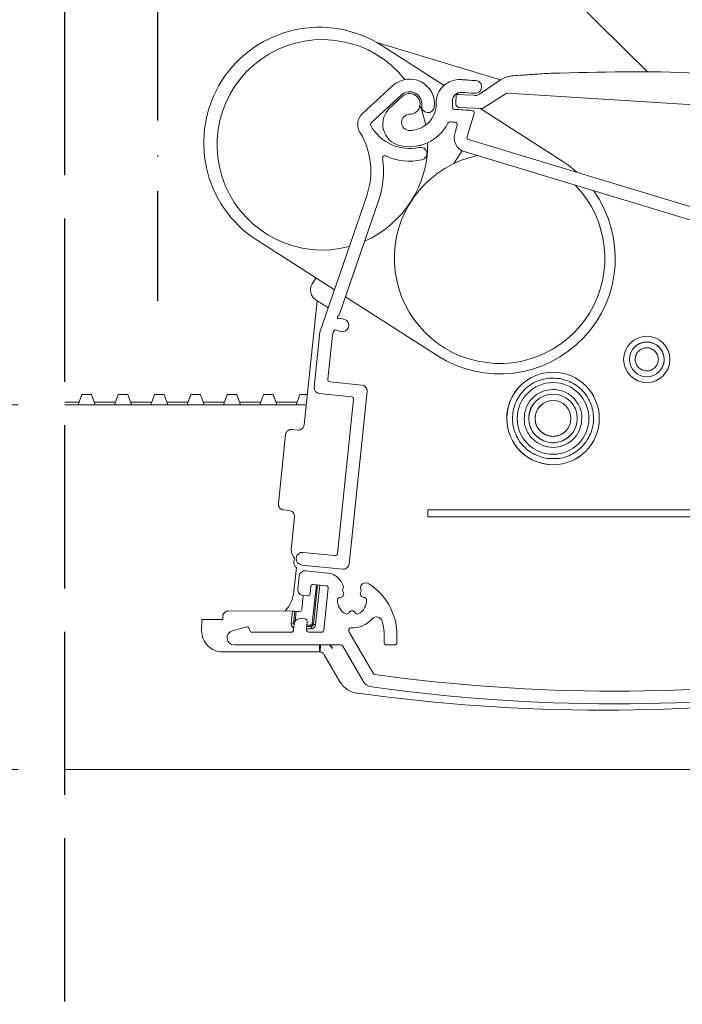
# Model space of a CAD drawing. Units: millimetres. Extents: x -3226090 to -3215162, y -9686 to -3893.
# Drawn here: x -3215941 to -3215884, y -8696 to -8611 of the extents above; entities that cross this region are included whole.
import ezdxf

# ---------------------------------------------------------------- set-up
doc = ezdxf.new("R2010")
doc.units = ezdxf.units.MM
doc.header["$MEASUREMENT"] = 0
for name, pattern in [('Takart vonal_00', [17.861111, 14.111111, -3.75]), ('Tengelyvonal_01', [21, 15, -3, 0, -3]), ('Wipeout_Contour', [1000, 0, -1000])]:
    doc.linetypes.add(name, pattern=pattern)
for name, color, linetype, lineweight in [('0_Toll_száma__1', 7, 'Continuous', 5), ('0_Toll_száma__5', 7, 'Continuous', 25), ('0_Toll_száma__6', 7, 'Continuous', 30)]:
    doc.layers.add(name, color=color, linetype=linetype, lineweight=lineweight)
doc.dimstyles.new('ELKÉSZÜLT_STÍLUS__15', dxfattribs={"dimtxt": 0.18, "dimasz": 10.944, "dimexe": 0.18, "dimexo": 0.0625, "dimgap": 0.09, "dimtad": 0, "dimtih": 1, "dimtoh": 1, "dimdec": 4, "dimzin": 0, "dimdsep": 46, "dimcen": 0.09, "dimadec": 0, "dimazin": 0, "dimtfac": 1, "dimtdec": 4, "dimtmove": 0, "dimatfit": 3, "dimldrblk": 'ARROWHEAD_5', "dimfxl": 1, "dimtolj": 1, "dimtzin": 0, "dimarcsym": 0})
doc.dimstyles.new('ELKÉSZÜLT_STÍLUS__3', dxfattribs={"dimtxt": 0.18, "dimasz": 14.592, "dimexe": 0.18, "dimexo": 0.0625, "dimgap": 0.09, "dimtad": 0, "dimtih": 1, "dimtoh": 1, "dimdec": 4, "dimzin": 0, "dimdsep": 46, "dimcen": 0.09, "dimadec": 0, "dimazin": 0, "dimtfac": 1, "dimtdec": 4, "dimtmove": 0, "dimatfit": 3, "dimldrblk": 'ARROWHEAD_5', "dimfxl": 1, "dimtolj": 1, "dimtzin": 0, "dimarcsym": 0})

# ---------------------------------------------------------------- blocks, each defined once
blk = doc.blocks.new('ARROWHEAD_5')
at = {"color": 0, "linetype": 'Continuous', "lineweight": 0}
blk.add_line((0, 0), (-1, 0), dxfattribs=at)
blk.add_solid([(-1, 0.2679), (0, 0), (-1, -0.2679), (-1, 0.2679)], dxfattribs=at)

msp = doc.modelspace()

# ---------------------------------------------------------------- linework, layer by layer
at = {"layer": '0_Toll_száma__1', "linetype": 'Continuous'}
for p, q in [((-3215910.102, -8612.844), (-3215899.409, -8616.085)), ((-3215909.665, -8613.108), (-3215904.278, -8616.557)), ((-3215911.322, -8618.975), (-3215908.708, -8616.574)), ((-3215899.404, -8616.081), (-3215901.202, -8617.313)), ((-3215907.964, -8617.384), (-3215910.578, -8619.785)), ((-3215908.965, -8618.507), (-3215907.863, -8617.494)), ((-3215903.273, -8618.112), (-3215903.238, -8617.343)), ((-3215903.238, -8617.343), (-3215901.732, -8617.412)), ((-3215903.178, -8617.261), (-3215903.035, -8617.352)), ((-3215898.907, -8617.256), (-3215900.95, -8618.55)), ((-3215867.553, -8619.217), (-3215898.789, -8617.225)), ((-3215900.95, -8618.55), (-3215902.959, -8618.457)), ((-3215901.687, -8618.983), (-3215902.293, -8620.983)), ((-3215901.181, -8618.539), (-3215894.084, -8623.083)), ((-3215903.361, -8620.711), (-3215903.144, -8619.996)), ((-3215902.16, -8621.232), (-3215874.663, -8629.567)), ((-3215903.431, -8623.309), (-3215902.718, -8622.195)), ((-3215875.195, -8630.555), (-3215902.527, -8622.27)), ((-3215915.013, -8637.907), (-3215910.962, -8626.093)), ((-3215909.921, -8626.449), (-3215913.308, -8636.326)), ((-3215913.754, -8634.237), (-3215920.448, -8629.952)), ((-3215915.352, -8633.214), (-3215915.676, -8633.72)), ((-3215916.382, -8645.915), (-3215915.26, -8635.173)), ((-3215904.867, -8639.927), (-3215912.801, -8634.848)), ((-3215913.121, -8636.707), (-3215912.885, -8636.788)), ((-3215915.512, -8642.654), (-3215915.013, -8637.907)), ((-3215913.827, -8637.839), (-3215913.932, -8638.146)), ((-3215913.242, -8637.828), (-3215913.573, -8637.715)), ((-3215892.95, -8637.847), (-3215892.95, -8637.847)), ((-3215913.932, -8638.146), (-3215914.334, -8641.973)), ((-3215892.304, -8638.474), (-3215892.304, -8638.474)), ((-3215914.156, -8642.193), (-3215911.371, -8642.486)), ((-3215912.282, -8643.496), (-3215915.067, -8643.204)), ((-3215910.926, -8643.035), (-3215912.493, -8657.952)), ((-3215941.04, -8643.278), (-3215940.716, -8644.167)), ((-3215938.98, -8643.944), (-3215940.797, -8643.944)), ((-3215939.062, -8644.167), (-3215938.738, -8643.278)), ((-3215937.898, -8643.278), (-3215938.738, -8643.278)), ((-3215937.898, -8643.278), (-3215937.574, -8644.167)), ((-3215935.839, -8643.944), (-3215937.655, -8643.944)), ((-3215935.92, -8644.167), (-3215935.596, -8643.278)), ((-3215934.756, -8643.278), (-3215935.596, -8643.278)), ((-3215934.756, -8643.278), (-3215934.432, -8644.167)), ((-3215932.697, -8643.944), (-3215934.514, -8643.944)), ((-3215932.779, -8644.167), (-3215932.455, -8643.278)), ((-3215931.615, -8643.278), (-3215932.455, -8643.278)), ((-3215931.615, -8643.278), (-3215931.291, -8644.167)), ((-3215929.556, -8643.944), (-3215931.372, -8643.944)), ((-3215929.637, -8644.167), (-3215929.313, -8643.278)), ((-3215928.473, -8643.278), (-3215929.313, -8643.278)), ((-3215928.473, -8643.278), (-3215928.149, -8644.167)), ((-3215926.414, -8643.944), (-3215928.231, -8643.944)), ((-3215926.496, -8644.167), (-3215926.172, -8643.278)), ((-3215925.332, -8643.278), (-3215926.172, -8643.278)), ((-3215925.332, -8643.278), (-3215925.008, -8644.167)), ((-3215923.273, -8643.944), (-3215925.089, -8643.944)), ((-3215923.354, -8644.167), (-3215923.03, -8643.278)), ((-3215922.19, -8643.278), (-3215923.03, -8643.278)), ((-3215922.19, -8643.278), (-3215921.866, -8644.167)), ((-3215920.131, -8643.944), (-3215921.947, -8643.944)), ((-3215920.212, -8644.167), (-3215919.888, -8643.278)), ((-3215919.048, -8643.278), (-3215919.888, -8643.278)), ((-3215919.048, -8643.278), (-3215918.724, -8644.167)), ((-3215916.989, -8643.944), (-3215918.806, -8643.944)), ((-3215917.071, -8644.167), (-3215916.747, -8643.278)), ((-3215916.107, -8643.278), (-3215916.747, -8643.278)), ((-3215913.504, -8657.043), (-3215912.104, -8643.716)), ((-3215916.2, -8644.167), (-3216035.396, -8644.167)), ((-3215916.931, -8646.36), (-3215917.428, -8646.308)), ((-3215918.602, -8652.721), (-3215917.979, -8646.754)), ((-3215918.156, -8653.271), (-3215917.659, -8653.323)), ((-3215905.688, -8653.255), (-3215905.688, -8653.855)), ((-3215805.688, -8653.255), (-3215905.688, -8653.255)), ((-3215917.511, -8656.717), (-3215917.214, -8653.872)), ((-3215905.688, -8653.855), (-3215810.232, -8653.855)), ((-3215917.258, -8657.781), (-3215917.221, -8657.426)), ((-3215916.46, -8656.941), (-3215913.723, -8657.221)), ((-3215917.035, -8658.251), (-3215917.26, -8660.322)), ((-3215913.042, -8658.397), (-3215916.572, -8658.035)), ((-3215916.246, -8658.529), (-3215914.329, -8658.731)), ((-3215916.916, -8660.118), (-3215916.796, -8658.974)), ((-3215915.785, -8659.885), (-3215915.853, -8660.531)), ((-3215915.321, -8659.732), (-3215915.67, -8663.066)), ((-3215915.579, -8663.167), (-3215915.221, -8659.743)), ((-3215914.472, -8659.822), (-3215915.566, -8659.707)), ((-3215915.381, -8663.188), (-3215915.023, -8659.764)), ((-3215914.674, -8663.662), (-3215914.294, -8660.042)), ((-3215914.674, -8663.662), (-3215914.294, -8660.042)), ((-3215913.187, -8659.472), (-3215913.035, -8659.734)), ((-3215916.574, -8661.868), (-3215916.449, -8660.67)), ((-3215916.073, -8660.709), (-3215916.471, -8660.667)), ((-3215925.235, -8662.746), (-3215925.238, -8663.721)), ((-3215924.335, -8662.749), (-3215925.235, -8662.746)), ((-3215923.419, -8662.751), (-3215924.335, -8662.749)), ((-3215923.418, -8662.502), (-3215923.419, -8662.751)), ((-3215917.37, -8662.019), (-3215922.917, -8662.003)), ((-3215917.37, -8662.019), (-3215917.484, -8663.106)), ((-3215917.171, -8662.024), (-3215917.286, -8663.127)), ((-3215917.071, -8662.046), (-3215917.171, -8662.024)), ((-3215917.16, -8662.895), (-3215917.071, -8662.046)), ((-3215916.774, -8662.047), (-3215917.071, -8662.046)), ((-3215916.68, -8662.656), (-3215916.282, -8662.698)), ((-3215916.68, -8662.656), (-3215916.282, -8662.698)), ((-3215922.582, -8663.717), (-3215921.37, -8663.392)), ((-3215922.582, -8663.717), (-3215921.37, -8663.392)), ((-3215921.125, -8663.534), (-3215921.083, -8663.692)), ((-3215921.125, -8663.534), (-3215921.083, -8663.692)), ((-3215917.484, -8663.106), (-3215917.286, -8663.127)), ((-3215917.288, -8663.662), (-3215917.23, -8663.101)), ((-3215917.288, -8663.662), (-3215917.23, -8663.101)), ((-3215917.286, -8663.127), (-3215917.226, -8663.072)), ((-3215916.104, -8662.918), (-3215916.178, -8663.62)), ((-3215916.104, -8662.918), (-3215916.178, -8663.62)), ((-3215916.17, -8663.544), (-3215915.776, -8663.544)), ((-3215916.149, -8663.346), (-3215915.776, -8663.345)), ((-3215915.867, -8663.244), (-3215916.138, -8663.244)), ((-3215915.776, -8663.345), (-3215915.867, -8663.244)), ((-3215915.67, -8663.066), (-3215915.579, -8663.167)), ((-3215920.889, -8663.841), (-3215917.487, -8663.841)), ((-3215920.889, -8663.841), (-3215917.487, -8663.841)), ((-3215915.979, -8663.841), (-3215914.873, -8663.841)), ((-3215915.979, -8663.841), (-3215914.873, -8663.841)), ((-3215912.499, -8663.769), (-3215910.406, -8667.394)), ((-3215909.458, -8664.741), (-3215909.458, -8663.869)), ((-3215908.358, -8663.841), (-3215908.358, -8664.741)), ((-3215913.209, -8664.941), (-3215922.42, -8664.941)), ((-3215913.209, -8664.941), (-3215922.42, -8664.941)), ((-3215911.286, -8668.071), (-3215913.035, -8665.041)), ((-3215908.558, -8664.941), (-3215909.258, -8664.941)), ((-3215915.068, -8665.543), (-3215923.414, -8665.548)), ((-3215913.318, -8668.072), (-3215914.636, -8665.793)), ((-3215911.72, -8669.149), (-3215911.715, -8669.112)), ((-3216035.396, -8675.716), (-3215833.861, -8675.716))]:
    msp.add_line(p, q, dxfattribs=at)
at = {"layer": '0_Toll_száma__1', "linetype": 'Continuous', "flags": 128}
msp.add_lwpolyline([(-3215915.776, -8663.544), (-3215915.776, -8663.508), (-3215915.776, -8663.473), (-3215915.776, -8663.44), (-3215915.776, -8663.411), (-3215915.776, -8663.386), (-3215915.776, -8663.367), (-3215915.776, -8663.345)], dxfattribs=at)
at = {"layer": '0_Toll_száma__1', "linetype": 'Continuous'}
for centre, radius in [((-3215886.751, -8640.248), 2), ((-3215886.751, -8640.248), 1.5), ((-3215894.857, -8645.357), 4), ((-3215894.857, -8645.357), 3.1), ((-3215894.857, -8645.357), 2.1), ((-3215894.857, -8645.357), 1.55)]:
    msp.add_circle(centre, radius, dxfattribs=at)
for centre, radius, start, end in [((-3215915.056, -8621.53), 10, 57.37386, 237.37386), ((-3215914.804, -8621.692), 9.1, 38.34047, 284.86842), ((-3215898.273, -8617.731), 2, 94.67347, 124.40417), ((-3215888.643, -8735.538), 120.2, 94.0137, 94.67347), ((-3215907.254, -8618.157), 2.15, 352.68316, 132.57257), ((-3215902.955, -8618.057), 2, 86.67356, 181.33994), ((-3215911.543, -8765.807), 150, 86.1763, 86.67356), ((-3215901.577, -8616.689), 0.55, 266.1763, 86.1765), ((-3215907.254, -8618.157), 1.05, 352.68316, 132.57257), ((-3215907.254, -8618.157), 0.9, 270, 132.57511), ((-3215902.81, -8617.915), 0.75, 86.62069, 183.12348), ((-3215911.543, -8765.807), 148.9, 86.1763, 86.62069), ((-3215901.581, -8616.76), 0.67, 256.90256, 304.40688), ((-3215898.8, -8617.425), 0.2, 86.35019, 122.35), ((-3215907.679, -8619.906), 1.9, 132.57511, 256.32408), ((-3215907.254, -8618.157), 2.3, 270, 1.33994), ((-3215914.804, -8621.692), 9.1, 10.78046, 21.95525), ((-3215905.667, -8618.361), 0.55, 172.68316, 352.68316), ((-3215903.364, -8618.434), 0.2, 175.93246, 266.8233), ((-3215907.254, -8618.157), 3.7, 355.93246, 3.12348), ((-3215902.943, -8618.127), 0.33, 177.34997, 267.35001), ((-3215910.443, -8619.933), 1.3, 132.57257, 209.10608), ((-3215907.254, -8619.757), 0.7, 90, 270), ((-3215911.543, -8765.807), 147.4, 86.2356, 86.8233), ((-3215901.879, -8618.925), 0.2, 343.13769, 86.2356), ((-3215910.443, -8619.933), 0.2, 132.57257, 209.10608), ((-3215907.254, -8618.157), 3.85, 209.10608, 282.29993), ((-3215907.254, -8618.157), 3.7, 256.32408, 333.22393), ((-3215903.772, -8619.914), 0.2, 86.95103, 153.22393), ((-3215911.543, -8765.807), 146.3, 86.77952, 86.95103), ((-3215903.335, -8619.938), 0.2, 343.13769, 86.77952), ((-3215907.254, -8618.157), 4.95, 209.10608, 210.59217), ((-3215917.11, -8623.984), 6.5, 341.07257, 30.59217), ((-3215902.164, -8621.074), 1.25, 163.13769, 253.13769), ((-3215902.102, -8621.041), 0.2, 163.13769, 253.13769), ((-3215914.804, -8621.692), 9.1, 293.69115, 1.09877), ((-3215906.316, -8622.456), 0.55, 282.29993, 102.29993), ((-3215909.394, -8622.841), 0.2, 65.44085, 188.42699), ((-3215907.254, -8618.157), 4.95, 245.44085, 282.29993), ((-3215899.475, -8631.505), 9.1, 102.22589, 44.04948), ((-3215917.11, -8623.984), 7.6, 341.07257, 8.42699), ((-3215899.475, -8631.505), 10, 47.99113, 57.37386), ((-3215899.475, -8631.505), 10, 237.37386, 35.81409), ((-3215914.834, -8634.259), 1, 147.37386, 237.37386), ((-3215913.686, -8636.196), 0.4, 304.20267, 341.07257), ((-3215913.405, -8636.61), 0.1, 124.20267, 287.94247), ((-3215913.251, -8637.085), 0.4, 71.07257, 107.94247), ((-3215913.063, -8637.308), 0.55, 251.07257, 71.07257), ((-3215913.638, -8637.904), 0.2, 71.07257, 161.07257), ((-3215886.751, -8640.248), 1.5, 79.50257, 135.81654), ((-3215886.751, -8640.248), 1.5, 315.81654, 79.50257), ((-3215914.135, -8641.994), 0.2, 174.00257, 264.00257), ((-3215915.014, -8642.706), 0.5, 174.00257, 264.00257), ((-3215911.424, -8642.983), 0.5, 354.00257, 84.00257), ((-3215894.857, -8645.357), 4, 135.81654, 315.81654), ((-3215912.303, -8643.695), 0.2, 354.00257, 84.00257), ((-3215894.857, -8645.357), 2.1, 135.81654, 259.50257), ((-3215894.857, -8645.357), 2.1, 259.50257, 315.81654), ((-3215916.313, -8656.642), 1.2, 183.61581, 220.8293), ((-3215916.516, -8657.488), 0.55, 84.14852, 264.14852), ((-3215913.703, -8657.022), 0.2, 264.14852, 354.00257), ((-3215916.298, -8659.026), 0.5, 84, 174), ((-3215912.991, -8657.899), 0.5, 264.14852, 354.00257), ((-3215914.486, -8660.222), 1.5, 30, 84), ((-3215916.419, -8660.17), 0.5, 174, 264), ((-3215915.586, -8659.906), 0.2, 84, 174), ((-3215914.492, -8660.021), 0.2, 354, 84), ((-3215912.858, -8660.226), 0.2, 150.86709, 217.83789), ((-3215913.382, -8659.934), 0.4, 330.86709, 30), ((-3215911.099, -8659.99), 0.4, 114.31352, 206.58111), ((-3215911.635, -8660.259), 0.2, 326.70956, 26.58111), ((-3215911.058, -8660.081), 0.5, 57.53681, 114.31352), ((-3215913.614, -8664.1), 5.263, 2.82149, 57.53681), ((-3215920.242, -8659.999), 3, 317.71103, 353.81016), ((-3215916.052, -8660.51), 0.2, 264, 354), ((-3215912.235, -8661.121), 1.25, 175.17467, 244.82533), ((-3215913.281, -8661.032), 0.2, 86.70956, 175.17467), ((-3215913.253, -8660.533), 0.3, 266.70956, 37.83789), ((-3215912.235, -8661.121), 1.25, 295.17467, 4.82533), ((-3215911.218, -8660.533), 0.3, 146.70956, 273.29044), ((-3215911.189, -8661.032), 0.2, 4.82533, 93.29044), ((-3215916.732, -8663.154), 0.5, 84, 174), ((-3215916.732, -8663.154), 0.5, 84, 174), ((-3215916.303, -8662.897), 0.2, 354, 84), ((-3215916.303, -8662.897), 0.2, 354, 84), ((-3215912.682, -8662.071), 0.2, 244.82533, 333.29044), ((-3215912.235, -8662.296), 0.3, 26.70956, 153.29044), ((-3215912.235, -8661.121), 2.35, 267.95231, 318.11734), ((-3215911.788, -8662.071), 0.2, 206.70956, 295.17467), ((-3215910.113, -8663.023), 0.5, 17.09064, 138.11734), ((-3215921.318, -8663.586), 0.2, 15, 105), ((-3215921.318, -8663.586), 0.2, 15, 105), ((-3215915.979, -8663.641), 0.2, 174, 270), ((-3215915.979, -8663.641), 0.2, 174, 270), ((-3215912.326, -8663.669), 0.2, 87.95231, 210), ((-3215913.614, -8664.1), 4.163, 3.17255, 17.09064), ((-3215923.416, -8663.726), 1.822, 179.83717, 270.03635), ((-3215922.42, -8664.318), 0.622, 105, 270), ((-3215920.889, -8663.641), 0.2, 195, 270), ((-3215920.889, -8663.641), 0.2, 195, 270), ((-3215917.487, -8663.641), 0.2, 270, 354), ((-3215917.487, -8663.641), 0.2, 270, 354), ((-3215914.873, -8663.641), 0.2, 270, 354), ((-3215914.873, -8663.641), 0.2, 270, 354), ((-3215913.209, -8665.141), 0.2, 30, 90), ((-3215909.258, -8664.741), 0.2, 180, 270), ((-3215908.558, -8664.741), 0.2, 270, 0), ((-3215910.233, -8667.294), 0.2, 210, 262.00182), ((-3215889.543, -8520.041), 148.9, 262.00182, 277.99818), ((-3215910.42, -8667.571), 1, 210, 261.94553), ((-3215889.543, -8520.041), 150, 261.94553, 278.05447), ((-3215890.63, -8519.427), 151.162, 261.98188, 278.09081)]:
    msp.add_arc(centre, radius, start, end, dxfattribs=at)
for centre, major_axis, ratio, start_param, end_param in [((-3215916.761, -8657.833), (-0.389, -0.315), 0.999315, 5.49813, 6.593893), ((-3215916.773, -8661.847), (0.155, -0.126), 0.999132, 5.391938, 6.860669)]:
    msp.add_ellipse(centre, major_axis=major_axis, ratio=ratio, start_param=start_param, end_param=end_param, dxfattribs=at)
for points, knots in [([(-3215897.056, -8615.633), (-3215897.026, -8615.631), (-3215896.996, -8615.629), (-3215896.905, -8615.622), (-3215896.813, -8615.616), (-3215896.659, -8615.606), (-3215896.471, -8615.593), (-3215896.282, -8615.581), (-3215896.06, -8615.567), (-3215895.816, -8615.552), (-3215895.573, -8615.538), (-3215895.308, -8615.523), (-3215895.044, -8615.509)], [0, 0, 0, 0, 1, 1, 1, 2, 2, 2, 3, 3, 3, 4, 4, 4, 4]), ([(-3215895.044, -8615.509), (-3215890.813, -8615.395), (-3215886.583, -8615.282), (-3215882.371, -8615.502), (-3215878.172, -8615.721), (-3215873.992, -8616.272), (-3215869.811, -8616.823)], [0, 0, 0, 0, 1, 1, 1, 2, 2, 2, 2]), ([(-3215914.289, -8635.795), (-3215914.373, -8635.741), (-3215914.458, -8635.687), (-3215914.537, -8635.636), (-3215914.644, -8635.567), (-3215914.742, -8635.505), (-3215914.83, -8635.448), (-3215914.919, -8635.392), (-3215914.999, -8635.34), (-3215915.069, -8635.296), (-3215915.139, -8635.251), (-3215915.199, -8635.212), (-3215915.243, -8635.184), (-3215915.323, -8635.133), (-3215915.348, -8635.117), (-3215915.373, -8635.101)], [0, 0, 0, 0, 1, 1, 1, 2, 2, 2, 3, 3, 3, 4, 4, 4, 5, 5, 5, 5]), ([(-3215915.373, -8635.101), (-3215915.348, -8635.117), (-3215915.323, -8635.133), (-3215915.243, -8635.184), (-3215915.199, -8635.212), (-3215915.139, -8635.251), (-3215915.069, -8635.295), (-3215914.999, -8635.34), (-3215914.919, -8635.392), (-3215914.83, -8635.448), (-3215914.742, -8635.505), (-3215914.645, -8635.567), (-3215914.538, -8635.636), (-3215914.458, -8635.686), (-3215914.373, -8635.741), (-3215914.289, -8635.795)], [0, 0, 0, 0, 1, 1, 1, 2, 2, 2, 3, 3, 3, 4, 4, 4, 5, 5, 5, 5]), ([(-3215886.933, -8641.232), (-3215887.054, -8641.195), (-3215887.176, -8641.159), (-3215887.282, -8641.096), (-3215887.34, -8641.061), (-3215887.394, -8641.018), (-3215887.443, -8640.97), (-3215887.492, -8640.923), (-3215887.537, -8640.871), (-3215887.575, -8640.815), (-3215887.614, -8640.759), (-3215887.647, -8640.699), (-3215887.673, -8640.636), (-3215887.699, -8640.573), (-3215887.719, -8640.508), (-3215887.732, -8640.441), (-3215887.756, -8640.318), (-3215887.757, -8640.19), (-3215887.734, -8640.066), (-3215887.711, -8639.943), (-3215887.665, -8639.823), (-3215887.598, -8639.717), (-3215887.562, -8639.659), (-3215887.52, -8639.605), (-3215887.473, -8639.556), (-3215887.426, -8639.507), (-3215887.373, -8639.463), (-3215887.317, -8639.424), (-3215887.261, -8639.386), (-3215887.201, -8639.353), (-3215887.138, -8639.326), (-3215887.076, -8639.299), (-3215887.01, -8639.279), (-3215886.944, -8639.267), (-3215886.821, -8639.246), (-3215886.695, -8639.255), (-3215886.569, -8639.265)], [0, 0, 0, 0, 1, 1, 1, 2, 2, 2, 3, 3, 3, 4, 4, 4, 5, 5, 5, 6, 6, 6, 7, 7, 7, 8, 8, 8, 9, 9, 9, 10, 10, 10, 11, 11, 11, 12, 12, 12, 12]), ([(-3215886.569, -8639.265), (-3215886.448, -8639.301), (-3215886.326, -8639.337), (-3215886.22, -8639.401), (-3215886.161, -8639.436), (-3215886.108, -8639.479), (-3215886.059, -8639.527), (-3215886.01, -8639.574), (-3215885.965, -8639.626), (-3215885.927, -8639.682), (-3215885.888, -8639.738), (-3215885.855, -8639.798), (-3215885.829, -8639.861), (-3215885.802, -8639.924), (-3215885.783, -8639.989), (-3215885.77, -8640.056), (-3215885.746, -8640.179), (-3215885.745, -8640.307), (-3215885.768, -8640.431), (-3215885.791, -8640.554), (-3215885.837, -8640.673), (-3215885.904, -8640.78), (-3215885.94, -8640.838), (-3215885.982, -8640.892), (-3215886.029, -8640.941), (-3215886.076, -8640.99), (-3215886.128, -8641.034), (-3215886.185, -8641.072), (-3215886.241, -8641.111), (-3215886.301, -8641.144), (-3215886.364, -8641.171), (-3215886.426, -8641.197), (-3215886.492, -8641.218), (-3215886.558, -8641.23), (-3215886.681, -8641.251), (-3215886.807, -8641.241), (-3215886.933, -8641.232)], [0, 0, 0, 0, 1, 1, 1, 2, 2, 2, 3, 3, 3, 4, 4, 4, 5, 5, 5, 6, 6, 6, 7, 7, 7, 8, 8, 8, 9, 9, 9, 10, 10, 10, 11, 11, 11, 12, 12, 12, 12]), ([(-3215895.495, -8648.798), (-3215895.919, -8648.672), (-3215896.343, -8648.546), (-3215896.717, -8648.322), (-3215896.92, -8648.2), (-3215897.109, -8648.05), (-3215897.28, -8647.884), (-3215897.452, -8647.717), (-3215897.607, -8647.536), (-3215897.742, -8647.339), (-3215897.877, -8647.143), (-3215897.992, -8646.933), (-3215898.085, -8646.713), (-3215898.177, -8646.494), (-3215898.246, -8646.265), (-3215898.292, -8646.031), (-3215898.376, -8645.6), (-3215898.379, -8645.152), (-3215898.299, -8644.719), (-3215898.219, -8644.286), (-3215898.055, -8643.869), (-3215897.822, -8643.497), (-3215897.696, -8643.295), (-3215897.549, -8643.106), (-3215897.384, -8642.934), (-3215897.219, -8642.762), (-3215897.036, -8642.607), (-3215896.84, -8642.473), (-3215896.643, -8642.338), (-3215896.434, -8642.223), (-3215896.214, -8642.13), (-3215895.994, -8642.036), (-3215895.765, -8641.963), (-3215895.531, -8641.922), (-3215895.102, -8641.848), (-3215894.661, -8641.882), (-3215894.22, -8641.916)], [0, 0, 0, 0, 1, 1, 1, 2, 2, 2, 3, 3, 3, 4, 4, 4, 5, 5, 5, 6, 6, 6, 7, 7, 7, 8, 8, 8, 9, 9, 9, 10, 10, 10, 11, 11, 11, 12, 12, 12, 12]), ([(-3215894.22, -8641.916), (-3215893.796, -8642.042), (-3215893.371, -8642.168), (-3215892.998, -8642.392), (-3215892.794, -8642.514), (-3215892.606, -8642.664), (-3215892.434, -8642.83), (-3215892.263, -8642.996), (-3215892.108, -8643.178), (-3215891.973, -8643.374), (-3215891.838, -8643.571), (-3215891.722, -8643.781), (-3215891.63, -8644), (-3215891.538, -8644.22), (-3215891.468, -8644.449), (-3215891.423, -8644.683), (-3215891.339, -8645.114), (-3215891.336, -8645.562), (-3215891.416, -8645.995), (-3215891.496, -8646.427), (-3215891.66, -8646.845), (-3215891.892, -8647.217), (-3215892.019, -8647.419), (-3215892.166, -8647.608), (-3215892.331, -8647.78), (-3215892.496, -8647.952), (-3215892.679, -8648.107), (-3215892.875, -8648.241), (-3215893.071, -8648.376), (-3215893.281, -8648.491), (-3215893.501, -8648.584), (-3215893.721, -8648.678), (-3215893.95, -8648.751), (-3215894.184, -8648.791), (-3215894.612, -8648.866), (-3215895.054, -8648.832), (-3215895.495, -8648.798)], [0, 0, 0, 0, 1, 1, 1, 2, 2, 2, 3, 3, 3, 4, 4, 4, 5, 5, 5, 6, 6, 6, 7, 7, 7, 8, 8, 8, 9, 9, 9, 10, 10, 10, 11, 11, 11, 12, 12, 12, 12]), ([(-3215892.399, -8645.812), (-3215892.375, -8645.497), (-3215892.351, -8645.182), (-3215892.404, -8644.876), (-3215892.433, -8644.709), (-3215892.485, -8644.545), (-3215892.552, -8644.388), (-3215892.619, -8644.231), (-3215892.701, -8644.081), (-3215892.797, -8643.941), (-3215892.893, -8643.801), (-3215893.004, -8643.67), (-3215893.127, -8643.552), (-3215893.249, -8643.434), (-3215893.384, -8643.329), (-3215893.529, -8643.239), (-3215893.795, -8643.073), (-3215894.093, -8642.956), (-3215894.402, -8642.899), (-3215894.711, -8642.841), (-3215895.031, -8642.844), (-3215895.339, -8642.904), (-3215895.506, -8642.936), (-3215895.669, -8642.986), (-3215895.826, -8643.052), (-3215895.983, -8643.118), (-3215896.133, -8643.2), (-3215896.273, -8643.297), (-3215896.413, -8643.393), (-3215896.543, -8643.504), (-3215896.662, -8643.626), (-3215896.781, -8643.749), (-3215896.888, -8643.883), (-3215896.975, -8644.029), (-3215897.135, -8644.295), (-3215897.225, -8644.598), (-3215897.316, -8644.901)], [0, 0, 0, 0, 1, 1, 1, 2, 2, 2, 3, 3, 3, 4, 4, 4, 5, 5, 5, 6, 6, 6, 7, 7, 7, 8, 8, 8, 9, 9, 9, 10, 10, 10, 11, 11, 11, 12, 12, 12, 12]), ([(-3215897.316, -8644.901), (-3215897.34, -8645.217), (-3215897.364, -8645.532), (-3215897.311, -8645.838), (-3215897.282, -8646.005), (-3215897.229, -8646.169), (-3215897.163, -8646.326), (-3215897.096, -8646.483), (-3215897.014, -8646.633), (-3215896.918, -8646.773), (-3215896.821, -8646.913), (-3215896.711, -8647.044), (-3215896.588, -8647.162), (-3215896.465, -8647.28), (-3215896.33, -8647.384), (-3215896.186, -8647.475), (-3215895.92, -8647.641), (-3215895.622, -8647.758), (-3215895.313, -8647.815), (-3215895.004, -8647.872), (-3215894.684, -8647.87), (-3215894.376, -8647.81), (-3215894.209, -8647.778), (-3215894.045, -8647.728), (-3215893.889, -8647.662), (-3215893.732, -8647.596), (-3215893.581, -8647.514), (-3215893.441, -8647.417), (-3215893.301, -8647.321), (-3215893.171, -8647.21), (-3215893.053, -8647.088), (-3215892.934, -8646.965), (-3215892.826, -8646.831), (-3215892.739, -8646.685), (-3215892.58, -8646.418), (-3215892.49, -8646.115), (-3215892.399, -8645.812)], [0, 0, 0, 0, 1, 1, 1, 2, 2, 2, 3, 3, 3, 4, 4, 4, 5, 5, 5, 6, 6, 6, 7, 7, 7, 8, 8, 8, 9, 9, 9, 10, 10, 10, 11, 11, 11, 12, 12, 12, 12]), ([(-3215895.14, -8646.881), (-3215895.262, -8646.849), (-3215895.384, -8646.818), (-3215895.499, -8646.768), (-3215895.599, -8646.725), (-3215895.693, -8646.668), (-3215895.781, -8646.601), (-3215895.918, -8646.499), (-3215896.038, -8646.375), (-3215896.135, -8646.235), (-3215896.195, -8646.148), (-3215896.246, -8646.055), (-3215896.286, -8645.957), (-3215896.326, -8645.863), (-3215896.356, -8645.764), (-3215896.377, -8645.663), (-3215896.416, -8645.47), (-3215896.419, -8645.268), (-3215896.381, -8645.075), (-3215896.344, -8644.882), (-3215896.267, -8644.698), (-3215896.166, -8644.527), (-3215896.114, -8644.437), (-3215896.054, -8644.351), (-3215895.976, -8644.284), (-3215895.974, -8644.282), (-3215895.972, -8644.277), (-3215895.968, -8644.277)], [0, 0, 0, 0, 1, 1, 1, 2, 2, 2, 3, 3, 3, 4, 4, 4, 5, 5, 5, 6, 6, 6, 7, 7, 7, 8, 8, 8, 9, 9, 9, 9]), ([(-3215917.43, -8646.309), (-3215917.471, -8646.307), (-3215917.512, -8646.306), (-3215917.553, -8646.311), (-3215917.588, -8646.315), (-3215917.623, -8646.325), (-3215917.656, -8646.337), (-3215917.707, -8646.357), (-3215917.755, -8646.383), (-3215917.797, -8646.418), (-3215917.83, -8646.445), (-3215917.86, -8646.476), (-3215917.885, -8646.511), (-3215917.899, -8646.529), (-3215917.911, -8646.548), (-3215917.921, -8646.568), (-3215917.951, -8646.625), (-3215917.965, -8646.689), (-3215917.979, -8646.754)], [0, 0, 0, 0, 1, 1, 1, 2, 2, 2, 3, 3, 3, 4, 4, 4, 5, 5, 5, 6, 6, 6, 6]), ([(-3215916.382, -8645.915), (-3215916.394, -8645.97), (-3215916.405, -8646.026), (-3215916.428, -8646.077), (-3215916.45, -8646.128), (-3215916.484, -8646.174), (-3215916.524, -8646.214), (-3215916.564, -8646.254), (-3215916.61, -8646.287), (-3215916.66, -8646.312), (-3215916.711, -8646.337), (-3215916.765, -8646.354), (-3215916.821, -8646.36), (-3215916.858, -8646.363), (-3215916.895, -8646.362), (-3215916.932, -8646.36)], [0, 0, 0, 0, 1, 1, 1, 2, 2, 2, 3, 3, 3, 4, 4, 4, 5, 5, 5, 5]), ([(-3215893.747, -8646.436), (-3215893.822, -8646.506), (-3215893.897, -8646.575), (-3215893.979, -8646.634), (-3215894.117, -8646.733), (-3215894.276, -8646.804), (-3215894.441, -8646.85), (-3215894.547, -8646.88), (-3215894.655, -8646.899), (-3215894.764, -8646.904), (-3215894.889, -8646.91), (-3215895.014, -8646.895), (-3215895.14, -8646.881)], [0, 0, 0, 0, 1, 1, 1, 2, 2, 2, 3, 3, 3, 4, 4, 4, 4]), ([(-3215918.157, -8653.27), (-3215918.198, -8653.263), (-3215918.238, -8653.256), (-3215918.277, -8653.242), (-3215918.31, -8653.231), (-3215918.343, -8653.215), (-3215918.372, -8653.195), (-3215918.418, -8653.166), (-3215918.459, -8653.13), (-3215918.493, -8653.088), (-3215918.535, -8653.037), (-3215918.568, -8652.978), (-3215918.584, -8652.915), (-3215918.601, -8652.853), (-3215918.602, -8652.787), (-3215918.602, -8652.721)], [0, 0, 0, 0, 1, 1, 1, 2, 2, 2, 3, 3, 3, 4, 4, 4, 5, 5, 5, 5]), ([(-3215917.659, -8653.322), (-3215917.604, -8653.334), (-3215917.548, -8653.345), (-3215917.497, -8653.368), (-3215917.446, -8653.39), (-3215917.4, -8653.424), (-3215917.36, -8653.464), (-3215917.32, -8653.504), (-3215917.287, -8653.55), (-3215917.262, -8653.601), (-3215917.237, -8653.651), (-3215917.22, -8653.706), (-3215917.214, -8653.762), (-3215917.211, -8653.798), (-3215917.212, -8653.835), (-3215917.214, -8653.872)], [0, 0, 0, 0, 1, 1, 1, 2, 2, 2, 3, 3, 3, 4, 4, 4, 5, 5, 5, 5]), ([(-3215923.418, -8662.502), (-3215923.416, -8662.468), (-3215923.414, -8662.434), (-3215923.408, -8662.4), (-3215923.401, -8662.368), (-3215923.391, -8662.336), (-3215923.378, -8662.306), (-3215923.352, -8662.247), (-3215923.316, -8662.193), (-3215923.271, -8662.149), (-3215923.226, -8662.104), (-3215923.172, -8662.068), (-3215923.114, -8662.043), (-3215923.083, -8662.03), (-3215923.051, -8662.02), (-3215923.019, -8662.013), (-3215922.985, -8662.007), (-3215922.951, -8662.005), (-3215922.917, -8662.003)], [0, 0, 0, 0, 1, 1, 1, 2, 2, 2, 3, 3, 3, 4, 4, 4, 5, 5, 5, 6, 6, 6, 6]), ([(-3215917.171, -8662.024), (-3215917.166, -8662.024), (-3215917.197, -8662.023), (-3215917.188, -8662.023), (-3215917.179, -8662.023), (-3215917.211, -8662.022), (-3215917.228, -8662.021), (-3215917.246, -8662.021), (-3215917.267, -8662.02), (-3215917.29, -8662.02), (-3215917.303, -8662.02), (-3215917.315, -8662.019), (-3215917.328, -8662.019), (-3215917.342, -8662.019), (-3215917.356, -8662.019), (-3215917.37, -8662.019)], [0, 0, 0, 0, 1, 1, 1, 2, 2, 2, 3, 3, 3, 4, 4, 4, 5, 5, 5, 5]), ([(-3215917.484, -8663.106), (-3215917.485, -8663.135), (-3215917.486, -8663.163), (-3215917.483, -8663.191), (-3215917.481, -8663.219), (-3215917.475, -8663.245), (-3215917.466, -8663.271), (-3215917.458, -8663.298), (-3215917.446, -8663.324), (-3215917.432, -8663.348), (-3215917.419, -8663.371), (-3215917.402, -8663.393), (-3215917.384, -8663.414), (-3215917.366, -8663.435), (-3215917.345, -8663.454), (-3215917.322, -8663.47), (-3215917.306, -8663.481), (-3215917.289, -8663.49), (-3215917.271, -8663.499)], [0, 0, 0, 0, 1, 1, 1, 2, 2, 2, 3, 3, 3, 4, 4, 4, 5, 5, 5, 6, 6, 6, 6]), ([(-3215915.67, -8663.066), (-3215915.675, -8663.09), (-3215915.68, -8663.114), (-3215915.69, -8663.136), (-3215915.701, -8663.157), (-3215915.716, -8663.177), (-3215915.734, -8663.193), (-3215915.752, -8663.21), (-3215915.773, -8663.223), (-3215915.796, -8663.231), (-3215915.819, -8663.239), (-3215915.843, -8663.242), (-3215915.867, -8663.244)], [0, 0, 0, 0, 1, 1, 1, 2, 2, 2, 3, 3, 3, 4, 4, 4, 4]), ([(-3215915.579, -8663.167), (-3215915.583, -8663.192), (-3215915.588, -8663.216), (-3215915.599, -8663.238), (-3215915.609, -8663.259), (-3215915.624, -8663.279), (-3215915.642, -8663.295), (-3215915.66, -8663.312), (-3215915.681, -8663.325), (-3215915.704, -8663.333), (-3215915.727, -8663.341), (-3215915.751, -8663.343), (-3215915.776, -8663.345)], [0, 0, 0, 0, 1, 1, 1, 2, 2, 2, 3, 3, 3, 4, 4, 4, 4]), ([(-3215915.776, -8663.544), (-3215915.727, -8663.539), (-3215915.677, -8663.534), (-3215915.632, -8663.518), (-3215915.587, -8663.502), (-3215915.546, -8663.475), (-3215915.51, -8663.442), (-3215915.474, -8663.409), (-3215915.443, -8663.371), (-3215915.422, -8663.328), (-3215915.401, -8663.284), (-3215915.391, -8663.236), (-3215915.381, -8663.188)], [0, 0, 0, 0, 1, 1, 1, 2, 2, 2, 3, 3, 3, 4, 4, 4, 4]), ([(-3215915.381, -8663.188), (-3215915.405, -8663.186), (-3215915.429, -8663.183), (-3215915.452, -8663.181), (-3215915.474, -8663.178), (-3215915.495, -8663.176), (-3215915.513, -8663.174), (-3215915.531, -8663.172), (-3215915.547, -8663.171), (-3215915.557, -8663.17), (-3215915.568, -8663.169), (-3215915.584, -8663.167), (-3215915.579, -8663.167)], [0, 0, 0, 0, 1, 1, 1, 2, 2, 2, 3, 3, 3, 4, 4, 4, 4]), ([(-3215915.047, -8664.941), (-3215915.047, -8664.987), (-3215915.047, -8665.033), (-3215915.047, -8665.08), (-3215915.047, -8665.133), (-3215915.047, -8665.188), (-3215915.047, -8665.239), (-3215915.047, -8665.289), (-3215915.047, -8665.335), (-3215915.047, -8665.375), (-3215915.047, -8665.415), (-3215915.046, -8665.448), (-3215915.046, -8665.468), (-3215915.046, -8665.489), (-3215915.054, -8665.505), (-3215915.046, -8665.505)], [0, 0, 0, 0, 1, 1, 1, 2, 2, 2, 3, 3, 3, 4, 4, 4, 5, 5, 5, 5]), ([(-3215914.959, -8664.941), (-3215914.961, -8664.987), (-3215914.962, -8665.034), (-3215914.964, -8665.081), (-3215914.966, -8665.132), (-3215914.969, -8665.185), (-3215914.972, -8665.233), (-3215914.975, -8665.286), (-3215914.979, -8665.335), (-3215914.983, -8665.376), (-3215914.984, -8665.396), (-3215914.986, -8665.415), (-3215914.988, -8665.431), (-3215914.99, -8665.448), (-3215914.992, -8665.462), (-3215914.993, -8665.472), (-3215914.996, -8665.492), (-3215915.01, -8665.507), (-3215915.002, -8665.507)], [0, 0, 0, 0, 1, 1, 1, 2, 2, 2, 3, 3, 3, 4, 4, 4, 5, 5, 5, 6, 6, 6, 6]), ([(-3215914.21, -8664.941), (-3215914.177, -8664.964), (-3215914.145, -8664.987), (-3215914.116, -8665.013), (-3215914.038, -8665.081), (-3215913.982, -8665.171), (-3215913.925, -8665.261)], [0, 0, 0, 0, 1, 1, 1, 2, 2, 2, 2]), ([(-3215914.173, -8664.941), (-3215914.15, -8664.958), (-3215914.126, -8664.974), (-3215914.105, -8664.993), (-3215914.026, -8665.061), (-3215913.97, -8665.151), (-3215913.914, -8665.242)], [0, 0, 0, 0, 1, 1, 1, 2, 2, 2, 2]), ([(-3215914.636, -8665.793), (-3215914.66, -8665.756), (-3215914.685, -8665.72), (-3215914.715, -8665.689), (-3215914.745, -8665.658), (-3215914.781, -8665.632), (-3215914.819, -8665.61), (-3215914.857, -8665.588), (-3215914.897, -8665.57), (-3215914.939, -8665.56), (-3215914.981, -8665.55), (-3215915.025, -8665.546), (-3215915.068, -8665.543)], [0, 0, 0, 0, 1, 1, 1, 2, 2, 2, 3, 3, 3, 4, 4, 4, 4]), ([(-3215911.72, -8669.149), (-3215911.883, -8669.115), (-3215912.046, -8669.081), (-3215912.202, -8669.025), (-3215912.357, -8668.968), (-3215912.505, -8668.888), (-3215912.643, -8668.795), (-3215912.781, -8668.702), (-3215912.911, -8668.595), (-3215913.021, -8668.472), (-3215913.132, -8668.349), (-3215913.225, -8668.211), (-3215913.318, -8668.072)], [0, 0, 0, 0, 1, 1, 1, 2, 2, 2, 3, 3, 3, 4, 4, 4, 4])]:
    msp.add_open_spline(points, degree=3, knots=knots, dxfattribs=at)
for p in [(-3215897.726, -8642.569), (-3215891.989, -8648.145)]:
    msp.add_point(p, dxfattribs=at)
at = {"layer": '0_Toll_száma__6', "linetype": 'Tengelyvonal_01'}
msp.add_line((-3215929.043, -8478.005), (-3215929.043, -8635.196), dxfattribs=at)

# ---------------------------------------------------------------- leaders
at = {"layer": '0_Toll_száma__1', "linetype": 'Continuous', "annotation_type": 0, "has_hookline": 1, "hookline_direction": 1}
for points, dimstyle, text_width in [([(-3215886.687, -8615.38), (-3215996.786, -8506.359), (-3216052.906, -8506.359)], 'ELKÉSZÜLT_STÍLUS__3', 205.926), ([(-3215674.98, -8731.393), (-3215674.98, -8515.994), (-3215688.36, -8515.994)], 'ELKÉSZÜLT_STÍLUS__15', 221.227)]:
    msp.add_leader(points, dimstyle=dimstyle, dxfattribs=dict(at, text_width=text_width))

# ---------------------------------------------------------------- next in the draw order: wipeouts: each hides what was drawn before it
at = {"color": 254, "linetype": 'Wipeout_Contour', "lineweight": 0, "ltscale": 12863803.14197822}
msp.add_wipeout([(-3215937.084, -8740.008), (-3215941.084, -8740.008), (-3215941.084, -8610.219), (-3215937.084, -8610.219)], dxfattribs=at)

# ---------------------------------------------------------------- next in the draw order: linework, layer by layer
at = {"layer": '0_Toll_száma__5', "linetype": 'Takart vonal_00'}
msp.add_line((-3215937.084, -8610.219), (-3215937.084, -8740.008), dxfattribs=at)

doc.saveas('drawing.dxf')
